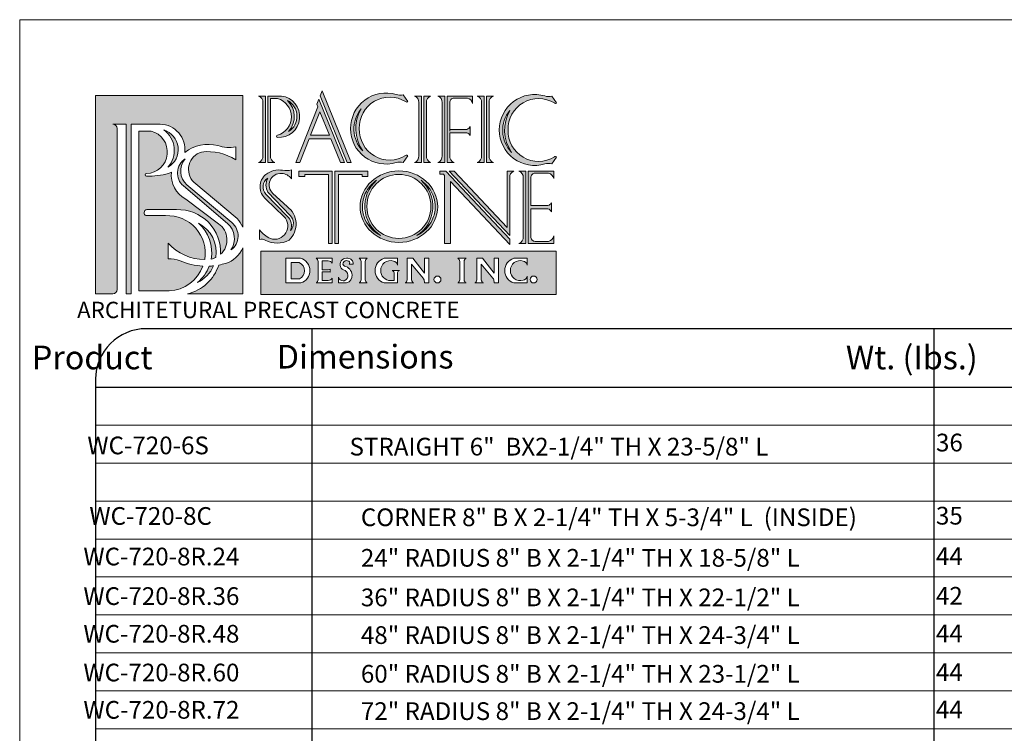
# Model space of a CAD drawing. Units: inches. Extents: x 152 to 195, y -45 to 69.
# Drawn here: x 152 to 171, y -4 to 10 of the extents above; entities that cross this region are included whole.
import ezdxf

# ---------------------------------------------------------------- set-up
doc = ezdxf.new("R2010")
doc.units = ezdxf.units.IN
doc.header["$MEASUREMENT"] = 0
doc.layers.add('AN', color=4, linetype='Continuous')
for name, color, linetype, lineweight in [('Cotas', 7, 'Continuous', 0), ('HOJA', 252, 'Continuous', 0), ('LOGO_01', 14, 'Continuous', 0), ('LOGO_02', 7, 'Continuous', 0), ('Texto', 7, 'Continuous', 0)]:
    doc.layers.add(name, color=color, linetype=linetype, lineweight=lineweight)
doc.styles.get("Standard").update_dxf_attribs({"font": 'ARIAL.TTF'})

# ---------------------------------------------------------------- blocks, each defined once
blk = doc.blocks.new('LOGO')
at = {"layer": 'LOGO_01'}
h = blk.add_hatch(color=256, dxfattribs=at)
h.dxf.hatch_style = 1
h.paths.add_polyline_path([(2127.959169391866, 2274.986240194825), (2123.919994684462, 2274.986240194825), (2123.919994684462, 2269.544593687066), (2124.394549065573, 2269.544593687066, 0.4142135623730951), (2124.509333549538, 2269.659378171031), (2124.509333549538, 2274.086705527257, 0.4142135623730951), (2124.394549065573, 2274.201490011222), (2124.761188329925, 2274.201490011222), (2124.761188329925, 2269.544593687066), (2124.896805490976, 2269.544593687066), (2124.896805490976, 2274.201490011222), (2125.695620424904, 2274.201490011222, -0.4366213535916405), (2126.368098712134, 2273.427295750551, -0.229807921427487), (2127.278018792005, 2273.614839060466, 0.1375242618043424), (2127.767778253223, 2273.576896113374), (2127.767778253223, 2273.218274412486, 0.1807864214686086), (2126.830640913127, 2273.436037852022, 0.5775916901826191), (2126.617542345371, 2272.610422584253), (2127.80146457318, 2271.614035193211, -0.09686390928314996), (2127.959169391866, 2271.375923685312)])
h.paths.add_polyline_path([(2125.443171180046, 2274.011721425431), (2125.102159939503, 2274.011721425431), (2125.102159939503, 2269.626780070617), (2125.940447314226, 2269.626780070617, 0.30315905154136), (2126.865731959504, 2270.304361926479, -0.0886274944137446), (2126.237507814966, 2270.44997400944, 0.1158032605631454), (2125.912203646747, 2270.507146911691), (2125.912203646747, 2270.930238235426, 0.2124382929524955), (2126.913920803291, 2270.486475625913, 0.4798004702065081), (2125.842730565706, 2271.689791846585), (2125.303300295453, 2271.689791846585, -0.7444123360782673), (2125.321715483697, 2271.854557721143), (2126.14179903532, 2271.854557721143, -0.4386552819826735), (2127.351046087196, 2270.629367005029, 0.4873553383224506), (2127.289102251787, 2271.469861687326), (2126.393138613168, 2272.145785725916, -0.310672526308923), (2126.002813307654, 2272.88629290451, -0.03167697913724576), (2125.922296332414, 2272.849577313639, -0.07528694736418702), (2125.31781843884, 2272.774100682014, -0.9742632870099664), (2125.31781843884, 2272.845382372427, 0.8668096926998242)], flags=17)
h.paths.add_polyline_path([(2125.793614590177, 2274.042658443745, -0.4432970619856694), (2125.904871918287, 2273.016981854686, 0.6569133237736201)], flags=17)
h.paths.add_polyline_path([(2126.745669254104, 2271.480367887975, -0.2609048248270792), (2127.091337428852, 2270.499813788231, 0.06546281197924496), (2127.223803026792, 2270.543531817056, 0.3195931900303349)], flags=16)
h.paths.add_polyline_path([(2127.157556230815, 2270.312750057569, -0.0164035753399658), (2127.03763785862, 2270.303662549924, -0.1316625405346748), (2126.715457248714, 2269.856871788372, 0.1808008725289827)], flags=16)
h.paths.add_polyline_path([(2127.657960850162, 2271.498084648681), (2126.426534306052, 2272.531650312036, -0.4082095013706378), (2126.375793460971, 2273.245867324903, 0.5025582642732755), (2126.33043531149, 2272.505165583205), (2127.543968985488, 2271.477648445983, -0.3792199752223277), (2127.631645889629, 2270.747750215129, 0.5002695240866215)], flags=17)
h = blk.add_hatch(color=256, dxfattribs=at)
h.dxf.hatch_style = 1
h.paths.add_polyline_path([(2127.959169391866, 2269.544593687066), (2127.959169391866, 2270.807619594551, -0.225739847203234), (2127.48490563783, 2270.378988495879, -0.02621239303795814), (2127.298246039318, 2270.333616128718, -0.2665498695755475), (2126.441695467458, 2269.544593687066)])
h = blk.add_hatch(color=256, dxfattribs=at)
h.dxf.hatch_style = 1
h.paths.add_polyline_path([(2136.564652042383, 2270.717809428041), (2128.456037780895, 2270.717809428041), (2128.456037780895, 2269.524981394517), (2136.564652042383, 2269.524981394517)])
h.paths.add_polyline_path([(2133.862235672317, 2270.520054837348), (2133.97514626605, 2270.520054837348), (2134.088056859783, 2270.520054837348, 0.2188007703260564), (2134.033577493702, 2270.432784982032), (2134.033577493702, 2270.179160667231), (2134.033577493702, 2269.928896613427, 0.2188007703259295), (2134.088056859783, 2269.841626758111), (2133.97514626605, 2269.841626758111), (2133.862235672317, 2269.841626758111, 0.218800770325976), (2133.916715038398, 2269.928896613427), (2133.916715038398, 2270.179160667231), (2133.916715038398, 2270.432784982032, 0.2188007703261504)], flags=16)
h.paths.add_polyline_path([(2133.398418065955, 2269.936924554231, -1), (2133.207822473717, 2269.936924554231, -1)], flags=16)
h.paths.add_polyline_path([(2133.06877556176, 2269.841626758111), (2132.94377556176, 2269.841626758111), (2132.94377556176, 2269.877220545185, 0.1741268220893259), (2132.90950129228, 2269.972654057619), (2132.594542255172, 2270.354583462958), (2132.594542255172, 2269.923584673048, 0.2391455130813001), (2132.651610524971, 2269.841626758111), (2132.41406615042, 2269.841626758111, 0.2391455130812989), (2132.471134420219, 2269.923584673048), (2132.47113442022, 2270.520054837348), (2132.624987239793, 2270.520054837348), (2132.94377556176, 2270.107387787994), (2132.94377556176, 2270.520054837348), (2133.06877556176, 2270.520054837348)], flags=16)
h.paths.add_polyline_path([(2134.383541868377, 2270.520054837348), (2134.53739468795, 2270.520054837348), (2134.856183009917, 2270.107387787994), (2134.856183009917, 2270.520054837348), (2134.981183009917, 2270.520054837348), (2134.981183009917, 2269.841626758111), (2134.856183009917, 2269.841626758111), (2134.856183009917, 2269.877220545185, 0.1741268220893259), (2134.821908740437, 2269.972654057619), (2134.506949703329, 2270.354583462958), (2134.506949703329, 2269.923584673048, 0.239145513081299), (2134.564017973128, 2269.841626758111), (2134.326473598577, 2269.841626758111, 0.2391455130813007), (2134.383541868376, 2269.923584673048)], flags=16)
h.paths.add_polyline_path([(2132.257909087388, 2270.182616230157, 0.2292103014973268), (2132.202972013361, 2270.130076372066), (2132.202972013361, 2269.907808424989), (2132.202972013361, 2269.843173884318), (2131.837690616482, 2269.843173884318, -0.3317347249309521), (2131.590506579938, 2270.181614360833, -0.331734724930955), (2131.837690616482, 2270.520054837348), (2132.202972013361, 2270.520054837348), (2132.202972013361, 2270.33055235898, 0.3834923048436752), (2132.092841964563, 2270.4436039766, 0.5098773164941335), (2131.74500989395, 2270.181614360833, 0.4194339691774012), (2132.013987472068, 2269.907808424989), (2132.110965068513, 2269.907808424989), (2132.110965068513, 2270.130076372066, 0.229210301497326), (2132.056027994486, 2270.182616230157)], flags=16)
h.paths.add_polyline_path([(2135.395893661331, 2270.520054837348), (2135.761175058211, 2270.520054837348), (2135.761175058211, 2270.33055235898, 0.383492304843683), (2135.651045009413, 2270.4436039766, 0.5098773164941296), (2135.303212938799, 2270.181614360833, 0.5098773164941522), (2135.651045009413, 2269.919624745066, 0.3834923048436953), (2135.761175058211, 2270.032676362686), (2135.761175058211, 2269.843173884318), (2135.395893661331, 2269.843173884318, -0.3317347249309535), (2135.148709624788, 2270.181614360833, -0.3317347249309536)], flags=16)
h.paths.add_polyline_path([(2136.035332860034, 2269.936924554231, -1), (2135.844737267795, 2269.936924554231, -1)], flags=16)
h.paths.add_polyline_path([(2131.37653775793, 2270.520054837348, 0.2188007703260587), (2131.322058391849, 2270.432784982032), (2131.322058391849, 2270.179160667231), (2131.322058391849, 2269.928896613427, 0.2188007703259262), (2131.37653775793, 2269.841626758111), (2131.263627164197, 2269.841626758111), (2131.150716570464, 2269.841626758111, 0.2188007703259755), (2131.205195936545, 2269.928896613427), (2131.205195936545, 2270.179160667231), (2131.205195936545, 2270.432784982032, 0.2188007703261513), (2131.150716570464, 2270.520054837348), (2131.263627164197, 2270.520054837348)], flags=16)
h.paths.add_polyline_path([(2130.985226258541, 2270.35992796977), (2130.878174978249, 2270.35992796977, 0.5230004946942431), (2130.871377888368, 2270.438004064227, 0.3704598580342476), (2130.735439672541, 2270.423304415921, 0.5781806203619603), (2130.750439913465, 2270.307150117841, -0.3027688325750084), (2130.964673409265, 2270.060791286701, -0.3435025531101177), (2130.810443265038, 2269.841626758111), (2130.584208302966, 2269.841626758111), (2130.584208302966, 2270.001173482239, 0.3881015575593817), (2130.71674817284, 2269.904427119644), (2130.745630332622, 2269.904427119644, 0.7374926467207721), (2130.726943608674, 2270.198799000281, -0.3213321600104322), (2130.631783554366, 2270.327679074084, -0.5088382130872624), (2130.844190324798, 2270.520054837348, -0.4502212265894807)], flags=16)
h.paths.add_polyline_path([(2130.411072898336, 2270.386069815127, 0.2090359916403262), (2130.304610916948, 2270.453097328957), (2130.142956212117, 2270.453097328957), (2130.142956212117, 2270.206581258572), (2130.312002175318, 2270.206581258572, 0.1738818631959323), (2130.354942242061, 2270.223334098255), (2130.354942242061, 2270.179160667231), (2130.354942242061, 2270.134987236208, 0.2207543228967462), (2130.312002175318, 2270.15174007589), (2130.142956212117, 2270.15174007589), (2130.142956212117, 2269.908584266503), (2130.304610916948, 2269.908584266503, 0.2090359916403267), (2130.411072898336, 2269.975611780332), (2130.411072898336, 2269.841626758111), (2129.971948599626, 2269.841626758111, 0.218800770326196), (2130.026427965707, 2269.928896613427), (2130.026427965707, 2270.179160667231), (2130.026427965707, 2270.432784982032, 0.2188007703261942), (2129.971948599626, 2270.520054837348), (2130.411072898336, 2270.520054837348)], flags=16)
h.paths.add_polyline_path([(2129.549746722825, 2269.841626758111), (2129.14580151041, 2269.841626758111), (2129.14580151041, 2270.520054837348), (2129.542599938866, 2270.520054837348, -0.7592799160812208)], flags=16)
h.paths.add_polyline_path([(2129.513801437882, 2269.956893403369), (2129.288790030888, 2269.956893403369), (2129.288790030888, 2270.399397773408), (2129.509362769842, 2270.399397773408, -0.6525933736543178)], flags=0)
h = blk.add_hatch(color=256, dxfattribs=at)
h.dxf.hatch_style = 1
h.paths.add_polyline_path([(2129.509362769842, 2270.399397773408), (2129.288790030888, 2270.399397773408), (2129.288790030888, 2269.956893403369), (2129.513801437882, 2269.956893403369, 0.6525933736543178)])
at = {"layer": 'LOGO_02'}
h = blk.add_hatch(color=256, dxfattribs=at)
h.dxf.hatch_style = 1
h.paths.add_polyline_path([(2128.58144291791, 2274.973174815754), (2128.391904838783, 2274.973174815754, -0.3616119814352715), (2128.509018231814, 2274.792270456073), (2128.509018231814, 2274.009471232951), (2128.509018231814, 2273.332931961316, -0.3616119814352719), (2128.391904838783, 2273.152027601636), (2128.58144291791, 2273.152027601636)])
h.paths.add_polyline_path([(2129.020758827489, 2274.973174815754), (2128.64762091961, 2274.973174815754), (2128.64762091961, 2273.152027601636), (2128.837158998736, 2273.152027601636, -0.3616119814352708), (2128.720045605705, 2273.332931961316), (2128.720045605705, 2274.115731184438), (2128.720045605705, 2274.903704624062), (2128.910130906483, 2274.903704624062, -0.7628842157990547), (2128.913587755404, 2273.898819346018, 0.940393377599604), (2128.913587755404, 2273.836661584082, 0.9679183637947748)])
h.paths.add_polyline_path([(2129.18394589571, 2274.855408583919, -0.5739503488514982), (2129.217594256582, 2273.996158178627, 0.3979932300409633)], flags=16)
h.paths.add_polyline_path([(2130.045532595951, 2274.886674239876), (2129.992110405103, 2274.752884217902), (2130.023918880539, 2274.674911207816), (2129.415833333896, 2273.152027601636), (2129.523510606592, 2273.152027601636), (2129.782334964969, 2273.800224840375), (2130.380740296081, 2273.800224840375), (2130.645167255146, 2273.152027601635), (2130.753168031877, 2273.152027601635)])
h.paths.add_polyline_path([(2130.07833398248, 2274.541521938624), (2130.339946083569, 2273.900224840375), (2129.822264841695, 2273.900224840375)], flags=16)
h.paths.add_polyline_path([(2130.136350320391, 2275.114117277232), (2130.082928129544, 2274.980327255257), (2130.828768575587, 2273.152027601635), (2130.936769352318, 2273.152027601636)])
h.paths.add_polyline_path([(2132.427736155667, 2274.821106636191, 0.4642911294016252), (2132.487477126406, 2274.824285999988), (2132.359272160391, 2275.008279951603, -0.1288148100695686), (2132.168304539321, 2275.01447314515, 0.5015146030975977), (2130.916714734681, 2274.08050849614, 0.5015146030975978), (2132.168304539321, 2273.14654384713, -0.1288148100695686), (2132.359272160391, 2273.152737040677), (2132.487477126406, 2273.336730992291, 0.4642911294011869), (2132.427736155667, 2273.339910356088, -0.5968550338619818), (2131.156754585805, 2274.08050849614, -0.5968550338619696)])
h.paths.add_polyline_path([(2131.2062482819, 2274.618877097698, 0.2920745495454361), (2131.255063239079, 2273.466020811024, -0.3842784042455121)], flags=16)
h.paths.add_polyline_path([(2132.860552265963, 2274.973174815754), (2132.671014186837, 2274.973174815754, -0.3616119814352673), (2132.788127579868, 2274.792270456073), (2132.788127579868, 2274.009471232951), (2132.788127579868, 2273.332931961316, -0.3616119814352661), (2132.671014186837, 2273.152027601636), (2132.860552265963, 2273.152027601636)])
h.paths.add_polyline_path([(2133.11626834679, 2274.973174815754), (2132.926730267663, 2274.973174815754), (2132.926730267663, 2273.152027601636), (2133.11626834679, 2273.152027601636, -0.3616119814352672), (2132.999154953759, 2273.332931961316), (2132.999154953759, 2274.115731184438), (2132.999154953759, 2274.792270456073, -0.3616119814352673)])
h.paths.add_polyline_path([(2133.502310736163, 2274.973174815754), (2133.312772657036, 2274.973174815754, -0.3616119814352673), (2133.429886050067, 2274.792270456073), (2133.429886050067, 2274.009471232951), (2133.429886050067, 2273.332931961316, -0.3616119814352661), (2133.312772657036, 2273.152027601636), (2133.502310736163, 2273.152027601636)])
h.paths.add_polyline_path([(2134.26679649657, 2274.973174815754), (2133.568488737862, 2274.973174815754), (2133.568488737862, 2273.152027601636), (2133.758026816989, 2273.152027601636, -0.3616119814349465), (2133.640913423958, 2273.332931961316), (2133.640913423958, 2273.966747201336), (2134.106572782835, 2273.966747201336, -0.2430555557119637), (2134.20326306787, 2273.888562736131), (2134.20326306787, 2274.01273809185), (2134.20326306787, 2274.136913447569, -0.2430555557119645), (2134.106572782835, 2274.058728982364), (2133.640913423958, 2274.058728982364), (2133.640913423958, 2274.792270456073, -0.434362660672568), (2133.758026816989, 2274.918660273925), (2134.124288437089, 2274.918660273925, -0.2989597857457587), (2134.26679649657, 2274.769109777872)])
h.paths.add_polyline_path([(2134.582794116558, 2274.973174815754), (2134.393256037431, 2274.973174815754, -0.3616119814352673), (2134.510369430462, 2274.792270456073), (2134.510369430462, 2274.009471232951), (2134.510369430462, 2273.332931961316, -0.3616119814352661), (2134.393256037431, 2273.152027601636), (2134.582794116558, 2273.152027601636)])
h.paths.add_polyline_path([(2134.838510197384, 2274.973174815754), (2134.648972118257, 2274.973174815754), (2134.648972118257, 2273.152027601636), (2134.838510197384, 2273.152027601636, -0.3616119814352672), (2134.721396804353, 2273.332931961316), (2134.721396804353, 2274.115731184438), (2134.721396804353, 2274.792270456073, -0.3616119814352673)])
h.paths.add_polyline_path([(2136.511902864573, 2274.782620419948, 0.4642911294015348), (2136.571643835312, 2274.785799783745), (2136.443438869297, 2274.969793735359, -0.1288148100695686), (2136.252471248227, 2274.975986928906, 0.5015146030975977), (2135.000881443587, 2274.042022279896, 0.5015146030975979), (2136.252471248227, 2273.108057630886, -0.1288148100695686), (2136.443438869297, 2273.114250824433), (2136.571643835312, 2273.298244776048, 0.4642911293987881), (2136.511902864574, 2273.301424139845, -0.5968550338621028), (2135.240921294711, 2274.042022279896, -0.5968550338619524)])
h.paths.add_polyline_path([(2135.290414990806, 2274.580390881455, 0.2920745495454335), (2135.339229947986, 2273.427534594781, -0.3842784042455082)], flags=16)
h = blk.add_hatch(color=256, dxfattribs=at)
h.dxf.hatch_style = 1
h.paths.add_polyline_path([(2129.025711282931, 2272.850410558747, -0.2165529699267377), (2129.294775194284, 2272.703816410199), (2129.294775194284, 2272.949674107747, -0.1398718430363243), (2129.051468508598, 2272.934175306294, 0.2147126913533902), (2128.596560562752, 2272.821782673669, 0.484129144126105), (2128.596560562752, 2272.143376277881), (2129.086805893972, 2271.666164230784, -0.8006169891748498), (2128.718009941161, 2271.061363311652, -0.1232608935924055), (2128.420953751927, 2271.296418652016), (2128.420953751927, 2271.038649419438, -0.2144474682924961), (2128.576699401644, 2271.021077135163, 0.2656921563042974), (2129.232014641545, 2271.021184856983, 0.4740519956901132), (2129.17636637836, 2271.939579084467), (2128.787783686586, 2272.293868366477, -0.7132650133008913)])
h.paths.add_polyline_path([(2128.643592970274, 2272.721652483151, 0.2590104286124063), (2128.646994102081, 2272.333018434665), (2129.263317311935, 2271.697158426827, -0.3907097295833226), (2129.27017051691, 2271.281859334094, 0.3293450443337709), (2129.17769523152, 2271.676735570088), (2128.596053365426, 2272.279921033639, -0.4699925507486956)], flags=16)
h.paths.add_polyline_path([(2130.41331973095, 2272.910993375745), (2129.501866154097, 2272.910993375745), (2129.501866154097, 2272.760916275731), (2129.665701132752, 2272.760916275731), (2129.665701132752, 2272.819498938618), (2130.312577219838, 2272.819498938618), (2130.312577219838, 2270.929156839933), (2130.41331973095, 2270.929156839933)])
h.paths.add_polyline_path([(2131.396227322184, 2272.910993375745), (2130.484773745331, 2272.910993375745), (2130.484773745331, 2270.929156839933), (2130.585516256443, 2270.929156839933), (2130.585516256443, 2272.819498938618), (2131.232392343528, 2272.819498938618), (2131.232392343528, 2272.760916275731), (2131.396227322184, 2272.760916275731)])
h.paths.add_polyline_path([(2133.529036699694, 2272.910993375745), (2133.369469993875, 2272.910993375745), (2133.369469993875, 2272.832731378529), (2133.465364620912, 2272.832731378529), (2133.49970078737, 2272.796227224506), (2133.499700787369, 2270.929156839933), (2133.660770605272, 2270.929156839933), (2133.660770605272, 2272.624987448859), (2135.285240661859, 2270.897948257526), (2135.285240661859, 2271.043902592317)])
h.paths.add_polyline_path([(2133.762423041516, 2272.910993375745), (2133.625136958091, 2272.910993375745), (2135.285240661859, 2271.14607062667), (2135.285240661859, 2272.730089016065, -0.3616119814349467), (2135.402354054891, 2272.910993375745), (2135.212815975764, 2272.910993375745), (2135.212815975764, 2271.369022546488)])
h.paths.add_polyline_path([(2135.729261881682, 2272.910993375745), (2135.539723802556, 2272.910993375745, -0.3616119814352673), (2135.656837195587, 2272.730089016065), (2135.656837195587, 2271.947289792943), (2135.656837195587, 2271.920075107839), (2135.656837195587, 2271.786600471248), (2135.656837195587, 2271.110061199613, -0.3616119814352661), (2135.539723802556, 2270.929156839932), (2135.729261881682, 2270.929156839932), (2135.729261881682, 2271.920075107839)])
h.paths.add_polyline_path([(2136.49374764209, 2272.910993375745), (2135.795439883382, 2272.910993375745), (2135.795439883382, 2271.920075107839), (2135.795439883382, 2270.929156839932), (2136.49374764209, 2270.929156839932), (2136.49374764209, 2271.133221877813, -0.2989597857457535), (2136.351239582609, 2270.983671381761), (2135.985903876028, 2270.983671381761, -0.4366987559695563), (2135.867864569478, 2271.110061199613), (2135.867864569478, 2271.874084217325), (2136.333523928355, 2271.874084217325, -0.2430555557119637), (2136.43021421339, 2271.79589975212), (2136.43021421339, 2271.920075107839), (2136.43021421339, 2272.044250463558, -0.2430555557119645), (2136.333523928355, 2271.966065998353), (2135.867864569478, 2271.966065998353), (2135.867864569478, 2272.730089016065, -0.4343626606725777), (2135.984977962509, 2272.856478833916), (2136.351239582609, 2272.856478833916, -0.2989597857457587), (2136.49374764209, 2272.706928337864)])
h = blk.add_hatch(color=256, dxfattribs=at)
h.dxf.hatch_style = 1
edge = h.paths.add_edge_path()
edge.add_arc((2132.243772175778, 2271.943922025953), 0.879326897440933, -179.510291128282, 0, ccw=False)
edge.add_line((2131.36447739633, 2271.936406482162), (2131.306252431867, 2271.936406482162))
edge.add_arc((2132.255549579659, 2271.943922025953), 0.9493268974410779, 180.4535986911215, 237.3268199211145)
edge.add_spline(control_points=[(2131.743058915773, 2271.144813223828), (2131.55667617096, 2271.242687117408), (2131.407011884263, 2271.396921103645), (2131.269653653031, 2271.690047293751), (2131.24207618016, 2271.813212718206), (2131.24207618016, 2271.936406482162)], knot_values=[6.283185307179586, 6.283185307179586, 6.283185307179586, 6.283185307179586, 6.929101764487719, 6.929101764487719, 7.337029336847451, 7.337029336847451, 7.337029336847451, 7.337029336847451], degree=3, periodic=0)
edge.add_line((2131.24207618016, 2271.936406482162), (2131.179373928106, 2271.936406482162))
edge.add_ellipse((2132.244037031058, 2271.936406482162), major_axis=(-1.064663102952181, 0), ratio=0.9222614325850608, start_angle=0, end_angle=360)
edge.add_line((2131.179373928106, 2271.936406482162), (2131.24207618016, 2271.936406482162))
edge.add_spline(control_points=[(2131.24207618016, 2271.936406482162), (2131.24207618016, 2272.100769508733), (2131.291634355813, 2272.265003773744), (2131.448423893075, 2272.503926102615), (2131.533144454553, 2272.590164174604), (2131.632023786601, 2272.659769176953)], knot_values=[5.363577366446645, 5.363577366446645, 5.363577366446645, 5.363577366446645, 5.907827402015119, 5.907827402015119, 6.283185307179586, 6.283185307179586, 6.283185307179586, 6.283185307179586], degree=3, periodic=0)
edge.add_arc((2132.255549579659, 2271.943922025953), 0.949326897441078, 131.0569080651904, 180.4535986911215)
edge.add_line((2131.306252431867, 2271.936406482162), (2131.36447739633, 2271.936406482162))
edge.add_arc((2132.243772175778, 2271.943922025953), 0.8793268974409332, 180, 180.489708871718, ccw=False)
edge.add_arc((2132.243772175778, 2271.943922025953), 0.879326897440933, 0, 180, ccw=False)
edge = h.paths.add_edge_path(flags=16)
edge.add_spline(control_points=[(2132.851120504898, 2272.659769176953), (2132.949999836946, 2272.590164174604), (2133.034720398424, 2272.503926102615), (2133.191509935686, 2272.265003773744), (2133.241068111339, 2272.100769508733), (2133.241068111339, 2271.936406482162)], knot_values=[5.363577366446645, 5.363577366446645, 5.363577366446645, 5.363577366446645, 5.738935271611112, 5.738935271611112, 6.283185307179586, 6.283185307179586, 6.283185307179586, 6.283185307179586], degree=3, periodic=0)
edge.add_spline(control_points=[(2133.241068111339, 2271.936406482162), (2133.241068111339, 2271.813212718206), (2133.213490638468, 2271.690047293751), (2133.076132407236, 2271.396921103645), (2132.926468120539, 2271.242687117408), (2132.740085375725, 2271.144813223828)], knot_values=[6.283185307179586, 6.283185307179586, 6.283185307179586, 6.283185307179586, 6.691112879539318, 6.691112879539318, 7.337029336847451, 7.337029336847451, 7.337029336847451, 7.337029336847451], degree=3, periodic=0)
edge.add_arc((2132.22759471184, 2271.943922025953), 0.9493268974408288, 302.6731800786645, 408.9430919350446)
at = {"layer": 'LOGO_01'}
for p, q in [((2124.394549065573, 2274.201490011222), (2124.761188329925, 2274.201490011222)), ((2124.509333549538, 2274.086705527257), (2124.509333549538, 2269.659378171031)), ((2124.761188329925, 2274.201490011222), (2124.761188329925, 2269.544593687066)), ((2124.896805490976, 2274.201490011222), (2124.896805490976, 2269.544593687066))]:
    blk.add_line(p, q, dxfattribs=at)
for points in [[(2124.394549065573, 2269.544593687066), (2123.919994684462, 2269.544593687066), (2123.919994684462, 2274.986240194825), (2127.959169391866, 2274.986240194825), (2127.959169391866, 2271.375923685312)], [(2127.959169391866, 2270.807619594551), (2127.959169391866, 2269.544593687066), (2126.441695467458, 2269.544593687066)], [(2124.896805490976, 2269.544593687066), (2124.761188329925, 2269.544593687066)]]:
    blk.add_lwpolyline(points, dxfattribs=at)
for points in [[(2124.896805490976, 2274.201490011222), (2125.695620424904, 2274.201490011222, -0.4366213536638043), (2126.368098712116, 2273.427295750382, -0.4366213536638043)], [(2126.002813307586, 2272.886292904474, -0.0316769791095145), (2125.922296332414, 2272.849577313639, -0.07528694736418706), (2125.31781843884, 2272.774100682014, -0.9742632870111343), (2125.31781843884, 2272.845382372427, 0.8668096926997789), (2125.443171180046, 2274.011721425431), (2125.102159939503, 2274.011721425431), (2125.102159939503, 2269.626780070617), (2125.940447314226, 2269.626780070617, 0.3031590515807309), (2126.865731959555, 2270.304361926619, 0.3031590515807309)], [(2125.793614590177, 2274.042658443745, -0.65691332377362), (2125.904871918287, 2273.016981854686, 0.4432970619856694), (2125.793614590177, 2274.042658443745, -3.078225438156387)], [(2127.767778253223, 2273.218274412486), (2127.767778253223, 2273.576896113374, -0.1375242618043412), (2127.278018792005, 2273.614839060466, 0.2298079212939035), (2126.368098712563, 2273.42729575088, 0.2298079212939035)], [(2127.959169391866, 2271.375923685312, 0.09686390928314913), (2127.80146457318, 2271.614035193211), (2126.617542345371, 2272.610422584253, -0.57759169018262), (2126.830640913127, 2273.436037852022, -0.1807864214686087), (2127.767778253223, 2273.218274412486)], [(2126.375793460971, 2273.245867324903, 0.501299185724914), (2126.329015712356, 2272.506367579053), (2127.543968985488, 2271.477648445983, -0.3792199752223283), (2127.631645889629, 2270.747750215129, 0.5002695240866174), (2127.657960850162, 2271.498084648681), (2126.426534306052, 2272.531650312036, -0.4082095013706319), (2126.375793460971, 2273.245867324903)], [(2126.375793460971, 2273.245867324903, 0.06111619274098601), (2126.289682722797, 2273.173288327444, 0.06111619274098601)], [(2126.002813307586, 2272.886292903931, 0.3106725260923562), (2126.393138613168, 2272.145785725916), (2127.289102251787, 2271.469861687326, -0.4873553381961321), (2127.351046087358, 2270.629367005176, -0.4873553381961321)], [(2126.91392080331, 2270.486475626025, 0.4798004701728107), (2125.842730565706, 2271.689791846585), (2125.303300295453, 2271.689791846585, -0.7444123360782667), (2125.321715483697, 2271.854557721143), (2126.14179903532, 2271.854557721143, -0.4386552820151577), (2127.35104608719, 2270.629367004902, -0.4386552820151577)], [(2127.091337428838, 2270.499813788153, 0.2609048248469847), (2126.745669254104, 2271.480367887975, -0.3195931901762067), (2127.223803026722, 2270.543531816581, -0.3195931901762067)], [(2126.913920803385, 2270.486475625913, -0.2124382929707868), (2125.912203646747, 2270.930238235426), (2125.912203646747, 2270.507146911691, -0.1158032605630466), (2126.237507814965, 2270.44997400944, 0.0886274943994727), (2126.865731959399, 2270.304361926484, 0.0886274943994727)], [(2127.298246039344, 2270.333616128723, 0.0262123930342557), (2127.48490563783, 2270.378988495879, 0.2257398472032864), (2127.959169391866, 2270.807619594551)], [(2127.298246039331, 2270.33361612876, -0.2665498695856945), (2126.441695467458, 2269.544593687066)], [(2127.157556230714, 2270.312750057339, -0.1808008724573626), (2126.715457248714, 2269.856871788372)], [(2126.715457248714, 2269.856871788372, 0.1316625405367451), (2127.037637858623, 2270.303662549932, 0.1316625405367451)], [(2127.037637858628, 2270.303662549924, 0.01640357534406197), (2127.157556230854, 2270.312750057573, 0.01640357534406197)], [(2127.223803026588, 2270.543531816958, -0.06546281182603145), (2127.09133742895, 2270.49981378825)]]:
    blk.add_lwpolyline(points, format="xyb", dxfattribs=at)
blk.add_lwpolyline([(2128.456037780895, 2270.717809428041), (2136.564652042383, 2270.717809428041), (2136.564652042383, 2269.524981394517), (2128.456037780895, 2269.524981394517)], close=True, dxfattribs=at)
for points in [[(2129.542599938866, 2270.520054837348), (2129.14580151041, 2270.520054837348), (2129.14580151041, 2269.841626758111), (2129.549746722825, 2269.841626758111, 0.7592799160812207)], [(2129.509362769842, 2270.399397773408, -0.6525933736543178), (2129.513801437882, 2269.956893403369), (2129.288790030888, 2269.956893403369), (2129.288790030888, 2270.399397773408)], [(2130.142956212117, 2270.453097328957), (2130.304610916948, 2270.453097328957, -0.2090359916403263), (2130.411072898336, 2270.386069815127), (2130.411072898336, 2270.520054837348), (2129.971948599626, 2270.520054837348, -0.218800770326195), (2130.026427965707, 2270.432784982032), (2130.026427965707, 2270.179160667231), (2130.026427965707, 2269.928896613427, -0.2188007703261953), (2129.971948599626, 2269.841626758111), (2130.411072898336, 2269.841626758111), (2130.411072898336, 2269.975611780332, -0.2090359916403267), (2130.304610916948, 2269.908584266503), (2130.142956212117, 2269.908584266503), (2130.142956212117, 2270.15174007589), (2130.312002175318, 2270.15174007589, -0.2207543228967503), (2130.354942242061, 2270.134987236208), (2130.354942242061, 2270.179160667231), (2130.354942242061, 2270.223334098255, -0.1738818631959322), (2130.312002175318, 2270.206581258572), (2130.142956212117, 2270.206581258572)], [(2130.844190324798, 2270.520054837348, 0.5088382130872349), (2130.631783554366, 2270.327679074084, 0.321332160010419), (2130.726943608674, 2270.198799000281, -0.7374926467207915), (2130.745630332622, 2269.904427119644), (2130.71674817284, 2269.904427119644, -0.3881015575593826), (2130.584208302966, 2270.001173482239), (2130.584208302966, 2269.841626758111), (2130.810443265038, 2269.841626758111, 0.3435025531101515), (2130.964673409265, 2270.060791286701, 0.302768832575054), (2130.750439913465, 2270.307150117841, -0.5781806203618086), (2130.735439672541, 2270.423304415921, -0.3704598580340314), (2130.871377888368, 2270.438004064227, -0.5230004946946107), (2130.878174978249, 2270.35992796977), (2130.985226258541, 2270.35992796977, 0.4502212265895071)], [(2131.37653775793, 2270.520054837348), (2131.263627164197, 2270.520054837348), (2131.150716570464, 2270.520054837348, -0.2188007703261498), (2131.205195936545, 2270.432784982032), (2131.205195936545, 2270.179160667231), (2131.205195936545, 2269.928896613427, -0.2188007703259757), (2131.150716570464, 2269.841626758111), (2131.263627164197, 2269.841626758111), (2131.37653775793, 2269.841626758111, -0.2188007703259297), (2131.322058391849, 2269.928896613427), (2131.322058391849, 2270.179160667231), (2131.322058391849, 2270.432784982032, -0.2188007703260561)], [(2132.092841964563, 2270.4436039766, -0.3834923048436856), (2132.202972013361, 2270.33055235898), (2132.202972013361, 2270.520054837348), (2131.837690616482, 2270.520054837348, 0.3317347249309549), (2131.590506579938, 2270.181614360833, 0.3317347249309522), (2131.837690616482, 2269.843173884318), (2132.202972013361, 2269.843173884318), (2132.202972013361, 2269.907808424989), (2132.202972013361, 2270.130076372066, -0.2292103014973265), (2132.257909087388, 2270.182616230157), (2132.056027994486, 2270.182616230157, -0.2292103014973261), (2132.110965068513, 2270.130076372066), (2132.110965068513, 2269.907808424989), (2132.013987472068, 2269.907808424989, -0.4194339691772903), (2131.74500989395, 2270.181614360833, -0.5098773164941407)], [(2132.624987239793, 2270.520054837348), (2132.47113442022, 2270.520054837348), (2132.471134420219, 2269.923584673048, -0.2391455130812996), (2132.41406615042, 2269.841626758111), (2132.651610524971, 2269.841626758111, -0.2391455130812998), (2132.594542255172, 2269.923584673048), (2132.594542255172, 2270.354583462958), (2132.90950129228, 2269.972654057619, -0.1741268220893258), (2132.94377556176, 2269.877220545185), (2132.94377556176, 2269.841626758111), (2133.06877556176, 2269.841626758111), (2133.06877556176, 2270.520054837348), (2132.94377556176, 2270.520054837348), (2132.94377556176, 2270.107387787994)], [(2134.088056859783, 2270.520054837348), (2133.97514626605, 2270.520054837348), (2133.862235672317, 2270.520054837348, -0.2188007703261497), (2133.916715038398, 2270.432784982032), (2133.916715038398, 2270.179160667231), (2133.916715038398, 2269.928896613427, -0.2188007703259757), (2133.862235672317, 2269.841626758111), (2133.97514626605, 2269.841626758111), (2134.088056859783, 2269.841626758111, -0.2188007703259297), (2134.033577493702, 2269.928896613427), (2134.033577493702, 2270.179160667231), (2134.033577493702, 2270.432784982032, -0.2188007703260562)], [(2134.53739468795, 2270.520054837348), (2134.383541868377, 2270.520054837348), (2134.383541868376, 2269.923584673048, -0.2391455130812997), (2134.326473598577, 2269.841626758111), (2134.564017973128, 2269.841626758111, -0.2391455130812994), (2134.506949703329, 2269.923584673048), (2134.506949703329, 2270.354583462958), (2134.821908740437, 2269.972654057619, -0.1741268220893257), (2134.856183009917, 2269.877220545185), (2134.856183009917, 2269.841626758111), (2134.981183009917, 2269.841626758111), (2134.981183009917, 2270.520054837348), (2134.856183009917, 2270.520054837348), (2134.856183009917, 2270.107387787994)], [(2135.761175058211, 2270.520054837348), (2135.395893661331, 2270.520054837348, 0.3317347249309538), (2135.148709624788, 2270.181614360833, 0.3317347249309534), (2135.395893661331, 2269.843173884318), (2135.761175058211, 2269.843173884318), (2135.761175058211, 2270.032676362686, -0.3834923048436817), (2135.651045009413, 2269.919624745066, -0.5098773164941399), (2135.303212938799, 2270.181614360833, -0.5098773164941388), (2135.651045009413, 2270.4436039766, -0.3834923048436868), (2135.761175058211, 2270.33055235898)]]:
    blk.add_lwpolyline(points, format="xyb", close=True, dxfattribs=at)
for centre in [(2133.303120269836, 2269.936924554231), (2135.940035063914, 2269.936924554231)]:
    blk.add_circle(centre, 0.09529779611921185, dxfattribs=at)
for centre, start, end in [((2124.394549065573, 2274.086705527257), 0, 90), ((2124.394549065573, 2269.659378171031), 270, 0)]:
    blk.add_arc(centre, 0.1147844839651952, start, end, dxfattribs=at)
at = {"layer": 'LOGO_02'}
for p, q in [((2128.391904838783, 2274.973174815754), (2128.58144291791, 2274.973174815754)), ((2128.58144291791, 2274.973174815754), (2128.58144291791, 2273.152027601636)), ((2128.837158998736, 2274.973174815754), (2128.64762091961, 2274.973174815754)), ((2128.64762091961, 2274.973174815754), (2128.64762091961, 2273.152027601636)), ((2129.992110405103, 2274.752884217902), (2130.04553259595, 2274.886674239875)), ((2130.045532595951, 2274.886674239875), (2130.753168031877, 2273.152027601636)), ((2130.082928129544, 2274.980327255258), (2130.136350320391, 2275.114117277232)), ((2130.082928129544, 2274.980327255257), (2130.828768575587, 2273.152027601636)), ((2130.136350320391, 2275.114117277232), (2130.936769352318, 2273.152027601636)), ((2132.671014186837, 2274.973174815754), (2132.860552265963, 2274.973174815754)), ((2132.860552265963, 2274.973174815754), (2132.860552265963, 2273.152027601636)), ((2133.11626834679, 2274.973174815754), (2132.926730267663, 2274.973174815754)), ((2132.926730267663, 2274.973174815754), (2132.926730267663, 2273.152027601636)), ((2133.312772657036, 2274.973174815754), (2133.502310736163, 2274.973174815754)), ((2133.502310736163, 2274.973174815754), (2133.502310736163, 2273.152027601636)), ((2134.26679649657, 2274.973174815754), (2133.568488737862, 2274.973174815754)), ((2133.568488737862, 2274.973174815754), (2133.568488737862, 2273.152027601636)), ((2134.393256037431, 2274.973174815754), (2134.582794116558, 2274.973174815754)), ((2134.582794116558, 2274.973174815754), (2134.582794116558, 2273.152027601636)), ((2134.838510197384, 2274.973174815754), (2134.648972118257, 2274.973174815754)), ((2134.648972118257, 2274.973174815754), (2134.648972118257, 2273.152027601636)), ((2129.415833333896, 2273.152027601636), (2130.023918880539, 2274.674911207815)), ((2129.992110405103, 2274.752884217902), (2130.023918880539, 2274.674911207816)), ((2129.822264841695, 2273.900224840375), (2130.07833398248, 2274.541521938623)), ((2130.07833398248, 2274.541521938624), (2130.339946083569, 2273.900224840375)), ((2129.822264841695, 2273.900224840375), (2130.33994608357, 2273.900224840375)), ((2129.523510606592, 2273.152027601636), (2129.782334964969, 2273.800224840375)), ((2129.782334964969, 2273.800224840375), (2130.380740296081, 2273.800224840375)), ((2130.380740296081, 2273.800224840375), (2130.645167255146, 2273.152027601636)), ((2128.391904838783, 2273.152027601636), (2128.58144291791, 2273.152027601636)), ((2128.837158998736, 2273.152027601636), (2128.64762091961, 2273.152027601636)), ((2129.415833333896, 2273.152027601636), (2129.523510606592, 2273.152027601636)), ((2130.645167255146, 2273.152027601635), (2130.753168031876, 2273.152027601635)), ((2130.828768575587, 2273.152027601635), (2130.936769352318, 2273.152027601636)), ((2132.671014186837, 2273.152027601636), (2132.860552265963, 2273.152027601636)), ((2133.11626834679, 2273.152027601636), (2132.926730267663, 2273.152027601636)), ((2133.312772657036, 2273.152027601636), (2133.502310736163, 2273.152027601636)), ((2133.758026816989, 2273.152027601636), (2133.568488737862, 2273.152027601636)), ((2134.393256037431, 2273.152027601636), (2134.582794116558, 2273.152027601636)), ((2134.838510197384, 2273.152027601636), (2134.648972118257, 2273.152027601636)), ((2133.369469993875, 2272.910993375745), (2133.529036699695, 2272.910993375745)), ((2133.369469993875, 2272.832731378529), (2133.369469993875, 2272.910993375745)), ((2133.465364620911, 2272.832731378529), (2133.369469993875, 2272.832731378529)), ((2133.465364620912, 2272.832731378529), (2133.499700787369, 2272.796227224507)), ((2133.49970078737, 2272.796227224506), (2133.499700787369, 2270.929156839933)), ((2133.529036699694, 2272.910993375745), (2135.285240661859, 2271.043902592317)), ((2133.625136958091, 2272.910993375745), (2133.762423041515, 2272.910993375745)), ((2133.625136958091, 2272.910993375745), (2135.285240661859, 2271.14607062667)), ((2133.762423041516, 2272.910993375745), (2135.212815975764, 2271.369022546488)), ((2135.212815975764, 2272.910993375745), (2135.402354054891, 2272.910993375745)), ((2135.212815975764, 2272.910993375745), (2135.212815975764, 2271.369022546488)), ((2135.539723802556, 2272.910993375745), (2135.729261881682, 2272.910993375745)), ((2135.729261881682, 2272.910993375745), (2135.729261881682, 2271.920075107839)), ((2136.49374764209, 2272.910993375745), (2135.795439883382, 2272.910993375745)), ((2135.795439883382, 2272.910993375745), (2135.795439883382, 2271.920075107839)), ((2133.660770605272, 2270.929156839933), (2133.660770605272, 2272.624987448859)), ((2133.660770605272, 2272.624987448859), (2135.285240661859, 2270.897948257526)), ((2135.729261881682, 2270.929156839932), (2135.729261881682, 2271.920075107839)), ((2135.795439883382, 2270.929156839932), (2135.795439883382, 2271.920075107839)), ((2133.499700787369, 2270.929156839933), (2133.660770605272, 2270.929156839933)), ((2135.539723802556, 2270.929156839932), (2135.729261881682, 2270.929156839932)), ((2136.49374764209, 2270.929156839932), (2135.795439883382, 2270.929156839932))]:
    blk.add_line(p, q, dxfattribs=at)
for points in [[(2128.391904838783, 2274.973174815754, -0.3616119814352716), (2128.509018231814, 2274.792270456073), (2128.509018231814, 2274.009471232951)], [(2128.64762091961, 2274.973174815754), (2129.020758827489, 2274.973174815754, -0.9679183637947838), (2128.913587755404, 2273.836661584082, -0.9403933775996022), (2128.913587755404, 2273.898819346018, 0.762884215799055), (2128.910130906483, 2274.903704624062), (2128.720045605705, 2274.903704624062)], [(2128.720045605705, 2274.903704624062, -0.3324028059279769), (2128.720045605705, 2274.903704624062), (2128.720045605705, 2274.009471232951)], [(2130.916714734681, 2274.08050849614, -0.5015146030976062), (2132.168304539321, 2275.01447314515, 0.1288148100695511), (2132.359272160391, 2275.008279951603), (2132.486970213092, 2274.825013498981)], [(2132.427736155667, 2274.821106636191, 0.5968550338619673), (2131.156754585805, 2274.08050849614, 0.5968550338619673)], [(2132.671014186837, 2274.973174815754, -0.3616119814352716), (2132.788127579868, 2274.792270456073), (2132.788127579868, 2274.009471232951)], [(2133.11626834679, 2274.973174815754, 0.3616119814352716), (2132.999154953759, 2274.792270456073), (2132.999154953759, 2274.009471232951)], [(2133.312772657036, 2274.973174815754, -0.3616119814352716), (2133.429886050067, 2274.792270456073), (2133.429886050067, 2274.009471232951)], [(2133.758026816989, 2274.918660273925, 0.4343626606725933), (2133.640913423958, 2274.792270456073), (2133.640913423958, 2274.009471232951)], [(2134.26679649657, 2274.769109777872, 0.2989597857457567), (2134.124288437089, 2274.918660273925), (2133.758026816989, 2274.918660273925)], [(2134.393256037431, 2274.973174815754, -0.3616119814352716), (2134.510369430462, 2274.792270456073), (2134.510369430462, 2274.009471232951)], [(2134.838510197384, 2274.973174815754, 0.3616119814352716), (2134.721396804353, 2274.792270456073), (2134.721396804353, 2274.009471232951)], [(2135.000881443587, 2274.042022279896, -0.5015146030976062), (2136.252471248227, 2274.975986928906, 0.1288148100695511), (2136.443438869297, 2274.969793735359), (2136.571136921998, 2274.786527282738)], [(2136.511902864573, 2274.782620419948, 0.5968550338619673), (2135.240921294711, 2274.042022279896, 0.5968550338619673)], [(2129.18394589571, 2274.855408583919, -0.5739503488514984), (2129.217594256582, 2273.996158178627, 0.3979932300409635), (2129.18394589571, 2274.855408583919, 1.215938398983221)], [(2131.255063239079, 2273.466020811024, -0.3842784042455119), (2131.2062482819, 2274.618877097698, 0.292074549545436), (2131.255063239079, 2273.466020811024, -9.85906044996885)], [(2132.427736155667, 2274.821106636191, 0.4642911294019355), (2132.487477126406, 2274.824285999988, 0.2792013218619827)], [(2136.511902864573, 2274.782620419948, 0.4642911294019355), (2136.571643835312, 2274.785799783745, 0.2792013218619827)], [(2135.339229947986, 2273.427534594781, -0.3842784042455119), (2135.290414990806, 2274.580390881455, 0.292074549545436), (2135.339229947986, 2273.427534594781, -9.85906044996885)], [(2128.391904838783, 2273.152027601636, 0.3616119814352716), (2128.509018231814, 2273.332931961316), (2128.509018231814, 2274.115731184438)], [(2128.837158998736, 2273.152027601636, -0.3616119814352716), (2128.720045605705, 2273.332931961316), (2128.720045605705, 2274.115731184438)], [(2130.916714734681, 2274.08050849614, 0.5015146030976062), (2132.168304539321, 2273.14654384713, -0.1288148100695511), (2132.359272160391, 2273.152737040677), (2132.486970213092, 2273.336003493298)], [(2132.427736155667, 2273.339910356088, -0.5968550338619673), (2131.156754585805, 2274.08050849614, -0.5968550338619673)], [(2132.671014186837, 2273.152027601636, 0.3616119814352716), (2132.788127579868, 2273.332931961316), (2132.788127579868, 2274.115731184438)], [(2133.11626834679, 2273.152027601636, -0.3616119814352716), (2132.999154953759, 2273.332931961316), (2132.999154953759, 2274.115731184438)], [(2133.312772657036, 2273.152027601636, 0.3616119814352716), (2133.429886050067, 2273.332931961316), (2133.429886050067, 2274.115731184438)], [(2133.640913423958, 2274.058728982364), (2134.106572782835, 2274.058728982364, 0.2430555557119634), (2134.20326306787, 2274.136913447569), (2134.20326306787, 2274.01273809185)], [(2134.393256037431, 2273.152027601636, 0.3616119814352716), (2134.510369430462, 2273.332931961316), (2134.510369430462, 2274.115731184438)], [(2134.838510197384, 2273.152027601636, -0.3616119814352716), (2134.721396804353, 2273.332931961316), (2134.721396804353, 2274.115731184438)], [(2133.758026816989, 2273.152027601636, -0.3616119814349515), (2133.640913423958, 2273.332931961316), (2133.640913423958, 2273.966747201336)], [(2133.640913423958, 2273.966747201336), (2134.106572782835, 2273.966747201336, -0.2430555557119634), (2134.20326306787, 2273.888562736131), (2134.20326306787, 2274.01273809185)], [(2135.000881443587, 2274.042022279896, 0.5015146030976062), (2136.252471248227, 2273.108057630886, -0.1288148100695511), (2136.443438869297, 2273.114250824433), (2136.571136921998, 2273.297517277055)], [(2136.511902864573, 2273.301424139845, -0.5968550338619673), (2135.240921294711, 2274.042022279896, -0.5968550338619673)], [(2132.427736155667, 2273.339910356088, -0.4642911294019355), (2132.487477126406, 2273.336730992291, -0.2792013218619827)], [(2136.511902864573, 2273.301424139845, -0.4642911294019355), (2136.571643835312, 2273.298244776048, -0.2792013218619827)], [(2129.294775194284, 2272.703816410199), (2129.294775194284, 2272.949674107747, -0.1398718430363181), (2129.051468508598, 2272.934175306294, 0.2147126913534005), (2128.596560562752, 2272.821782673669, 0.4841291441260968), (2128.596560562752, 2272.143376277881), (2129.086805893972, 2271.666164230784, -0.8006169891748888), (2128.718009941161, 2271.061363311652, -0.1232608935924043), (2128.420953751927, 2271.296418652016), (2128.420953751927, 2271.038649419438, -0.2144474682924613), (2128.576699401644, 2271.021077135163, 0.2656921563043079), (2129.232014641545, 2271.021184856983, 0.4740519956901122), (2129.17636637836, 2271.939579084467), (2128.787783686586, 2272.293868366477, -0.7132650133007613), (2129.025711282931, 2272.850410558747, -0.2165529699268151), (2129.294775194284, 2272.703816410199, -73.49011862220958)], [(2128.643592970274, 2272.721652483151, 0.4673800938130873), (2128.594337449918, 2272.281700505426), (2129.17769523152, 2271.676735570088, -0.3293450443337717), (2129.27017051691, 2271.281859334094, 0.3907097295833327), (2129.263317311935, 2271.697158426827), (2128.646994102081, 2272.333018434665, -0.2590104286124055), (2128.643592970274, 2272.721652483151, 4.01852456994932)], [(2135.402354054891, 2272.910993375745, 0.3616119814349515), (2135.285240661859, 2272.730089016065), (2135.285240661859, 2271.14607062667)], [(2135.539723802556, 2272.910993375745, -0.3616119814352716), (2135.656837195587, 2272.730089016065), (2135.656837195587, 2271.947289792943)], [(2135.984977962509, 2272.856478833916, 0.4343626606726029), (2135.867864569478, 2272.730089016065), (2135.867864569478, 2271.966065998353)], [(2136.49374764209, 2272.706928337864, 0.2989597857457567), (2136.351239582609, 2272.856478833916), (2135.984977962509, 2272.856478833916)], [(2135.867864569478, 2271.966065998353), (2136.333523928355, 2271.966065998353, 0.2430555557119634), (2136.43021421339, 2272.044250463558), (2136.43021421339, 2271.920075107839)], [(2135.867864569478, 2271.874084217325), (2136.333523928355, 2271.874084217325, -0.2430555557119634), (2136.43021421339, 2271.79589975212), (2136.43021421339, 2271.920075107839)], [(2135.539723802556, 2270.929156839932, 0.3616119814352716), (2135.656837195587, 2271.110061199613), (2135.656837195587, 2271.892860422734)], [(2135.984977962509, 2270.983671381761, -0.4343626606726029), (2135.867864569478, 2271.110061199613), (2135.867864569478, 2271.874084217325)], [(2136.49374764209, 2271.133221877813, -0.2989597857457567), (2136.351239582609, 2270.983671381761), (2135.984977962509, 2270.983671381761)]]:
    blk.add_lwpolyline(points, format="xyb", dxfattribs=at)
for points in [[(2134.26679649657, 2274.973174815754), (2134.26679649657, 2274.769109777872)], [(2133.640913423958, 2274.058728982364), (2133.640913423958, 2274.115731184438)], [(2130.312577219838, 2270.929156839933), (2130.312577219838, 2272.819498938618), (2129.665701132752, 2272.819498938618), (2129.665701132752, 2272.760916275731), (2129.501866154097, 2272.760916275731), (2129.501866154097, 2272.910993375745), (2129.501866154097, 2272.910993375745), (2130.41331973095, 2272.910993375745), (2130.41331973095, 2270.929156839933), (2130.312577219838, 2270.929156839933)], [(2130.585516256443, 2270.929156839933), (2130.585516256443, 2272.819498938618), (2131.232392343528, 2272.819498938618), (2131.232392343528, 2272.760916275731), (2131.396227322184, 2272.760916275731), (2131.396227322184, 2272.910993375745), (2131.396227322184, 2272.910993375745), (2130.484773745331, 2272.910993375745), (2130.484773745331, 2270.929156839933), (2130.585516256443, 2270.929156839933)], [(2136.49374764209, 2272.910993375745), (2136.49374764209, 2272.706928337864)], [(2135.656837195587, 2271.920075107839), (2135.656837195587, 2272.05354974443)], [(2135.656837195587, 2271.920075107839), (2135.656837195587, 2271.786600471248)], [(2135.867864569478, 2271.966065998353), (2135.867864569478, 2272.05354974443)], [(2135.867864569478, 2271.874084217325), (2135.867864569478, 2271.786600471248)], [(2136.49374764209, 2270.929156839932), (2136.49374764209, 2271.133221877813)], [(2135.285240661859, 2271.043902592317), (2135.285240661859, 2270.897948257526)]]:
    blk.add_lwpolyline(points, dxfattribs=at)
blk.add_circle((2132.243772175778, 2271.943922025953), 0.879326897440933, dxfattribs=at)
for centre, start, end in [((2132.255549579659, 2271.943922025953), 131.0569080649554, 237.3268198798164), ((2132.22759471184, 2271.943922025953), 302.6731801201689, 48.94309193503108)]:
    blk.add_arc(centre, 0.949326897440933, start, end, dxfattribs=at)
blk.add_ellipse((2132.244037031058, 2271.936406482162), major_axis=(-1.064663102952181, 0), ratio=0.9222614325850608, dxfattribs=at)
for points in [[(2131.632023786601, 2272.659769176953), (2131.533144454553, 2272.590164174604), (2131.448423893075, 2272.503926102615), (2131.291634355813, 2272.265003773744), (2131.24207618016, 2272.100769508733), (2131.24207618016, 2271.936406482162), (2131.24207618016, 2271.813212718206), (2131.269653653031, 2271.690047293751), (2131.407011884263, 2271.396921103645), (2131.55667617096, 2271.242687117408), (2131.743058915773, 2271.144813223828)], [(2132.851120504898, 2272.659769176953), (2132.949999836946, 2272.590164174604), (2133.034720398424, 2272.503926102615), (2133.191509935686, 2272.265003773744), (2133.241068111339, 2272.100769508733), (2133.241068111339, 2271.936406482162), (2133.241068111339, 2271.813212718206), (2133.213490638468, 2271.690047293751), (2133.076132407236, 2271.396921103645), (2132.926468120539, 2271.242687117408), (2132.740085375725, 2271.144813223828)]]:
    blk.add_open_spline(points, degree=3, knots=[5.363577366446645, 5.363577366446645, 5.363577366446645, 5.363577366446645, 5.738935271611112, 5.738935271611112, 6.283185307179586, 6.283185307179586, 6.283185307179586, 6.691112879539318, 6.691112879539318, 7.337029336847451, 7.337029336847451, 7.337029336847451, 7.337029336847451], dxfattribs=at)
at = {"layer": 'LOGO_02', "insert": (2122.774090467377, 2269.326268536311), "char_height": 0.45, "attachment_point": 1}
blk.add_mtext_dynamic_manual_height_columns('\\pi1.4171;{\\fBook Antiqua|b0|i0|c0|p18;ARCHITETURAL PRECAST CONCRETE}', width=14.77329231414751, gutter_width=12.5, heights=[0], dxfattribs=at)

msp = doc.modelspace()

# ---------------------------------------------------------------- linework, layer by layer
for p, q in [((157.4747593153402, 4.215674377847343), (157.4747593153402, -41.940845419412)), ((169.7639296886325, 4.215674377847343), (169.7639296886325, -41.940845419412)), ((153.2002727988018, 3.059154580588), (193.4002727988016, 3.059154580588)), ((153.2002727988018, 3.059154580588), (193.4002727988016, 3.059154580588))]:
    msp.add_line(p, q)
msp.add_lwpolyline([(153.2002729611729, -42.97602086188044, 0.4142135623730951), (154.2002729611729, -43.97602086188044), (192.4002729611728, -43.97602086188044, 0.414213562373095), (193.4002729611728, -42.97602086188044), (193.4002729611728, 3.215674377847343, 0.4142135623730951), (192.4002729611728, 4.215674377847343), (154.2002729611729, 4.215674377847343, 0.414213562373095), (153.2002729611729, 3.215674377847343), (153.2002729611729, -42.97602086188044)], format="xyb")
at = {"layer": 'Cotas'}
for p, q in [((153.2002727988018, 2.309154580588), (193.4002727988016, 2.309154580588)), ((153.2002727988018, 1.559154580588), (193.4002727988016, 1.559154580588)), ((153.2002727988018, 0.8091545805880005), (193.4002727988016, 0.8091545805880005)), ((153.2002727988018, 0.05915458058800027), (193.4002727988016, 0.05915458058800027)), ((153.2002727988018, -0.6908454194119997), (193.4002727988016, -0.6908454194119997)), ((153.2002727988018, -1.440845419412), (193.4002727988016, -1.440845419412)), ((153.2002727988018, -2.190845419412), (193.4002727988016, -2.190845419412)), ((153.2002727988018, -2.940845419412), (193.4002727988016, -2.940845419412)), ((153.2002727988018, -3.690845419412), (193.4002727988016, -3.690845419412))]:
    msp.add_line(p, q, dxfattribs=at)
at = {"layer": 'HOJA', "linetype": 'Continuous'}
msp.add_lwpolyline([(151.7002729611729, -45.47602086188044), (194.9002729611728, -45.47602086188044), (194.9002729611728, 10.32397913811974), (151.7002729611729, 10.32397913811974)], close=True, dxfattribs=at)

# ---------------------------------------------------------------- block references
at = {"layer": 'AN', "xscale": 0.7200000000000001, "yscale": 0.7200000000000001, "zscale": 0.7200000000000001}
msp.add_blockref('LOGO', (-1376.02212321164, -1629.166113802154), dxfattribs=at)

# ---------------------------------------------------------------- texts
at = {"layer": 'Texto', "attachment_point": 1}
for s, width, insert, char_height in [('\\pi3.9927;{\\fArial|b1|i0|c0|p34;Product}', 10.39411544943869, (150.0768860873964, 3.880654940888263), 0.4669189453125), ('\\pi3.3878;{\\fArial|b1|i0|c0|p34;Dimensions}', 10.39411544943869, (155.2004088216759, 3.896226552085487), 0.4669189453125), ('\\pi3.8383;{\\fArial|b1|i0|c0|p34;Wt. (Ibs.)}', 10.39411544943869, (166.2346357892793, 3.880654940888263), 0.4669189453125), ('\\pi2.355;36', 5.211186115249546, (168.9829362172966, 2.141018020711698), 0.350189208984375), ('\\pi1.3436;WC-720-6S', 5.211186115249546, (152.566759300293, 2.084097588367092), 0.350189208984375), ('STRAIGHT 6"  BX2-1/4" TH X 23-5/8" L', 27.29165265691051, (158.2184032182473, 2.059969219006774), 0.350189208984375), ('\\pi1.327;WC-720-8C', 5.211186115249546, (152.6128305454444, 0.6893610589707819), 0.350189208984375), ('CORNER 8" B X 2-1/4" TH X 5-3/4" L  (INSIDE)', 27.29165265691051, (158.4424693851914, 0.6636357348658919), 0.350189208984375), ('\\pi2.3536;35', 5.211186115249546, (168.9829362172966, 0.6949607910379143), 0.350189208984375), ('\\pi0.98913;WC-720-8R.24', 5.211186115249546, (152.6128303830733, -0.1121087009447805), 0.350189208984375), ('24" RADIUS 8" B X 2-1/4" TH X 18-5/8" L', 27.29165265691051, (158.4424692228202, -0.1378340250496706), 0.350189208984375), ('\\pi2.3484;44', 5.211186115249546, (168.9829360549255, -0.1065089688776482), 0.350189208984375), ('\\pi0.98854;WC-720-8R.36', 5.211186115249546, (152.6128305454444, -0.8942553930669632), 0.350189208984375), ('36" RADIUS 8" B X 2-1/4" TH X 22-1/2" L', 27.29165265691051, (158.4424692228202, -0.9199807171718533), 0.350189208984375), ('\\pi2.3495;42', 5.211186115249546, (168.9829362172966, -0.8886556609998308), 0.350189208984375), ('\\pi0.98806;WC-720-8R.48', 5.211186115249546, (152.6128303830733, -1.638597906418362), 0.350189208984375), ('48" RADIUS 8" B X 2-1/4" TH X 24-3/4" L', 27.29165265691051, (158.4424692228202, -1.664323230523252), 0.350189208984375), ('\\pi2.3484;44', 5.211186115249546, (168.9829360549255, -1.632998174351229), 0.350189208984375), ('\\pi0.98901;WC-720-8R.60', 5.211186115249546, (152.6128305454444, -2.404877048608931), 0.350189208984375), ('60" RADIUS 8" B X 2-1/4" TH X 23-1/2" L', 27.29165265691051, (158.4424692228202, -2.430602372713821), 0.350189208984375), ('\\pi2.3484;44', 5.211186115249546, (168.9829362172966, -2.399277316541799), 0.350189208984375), ('\\pi0.99021;WC-720-8R.72', 5.211186115249546, (152.6128305454444, -3.14194060699392), 0.350189208984375), ('72" RADIUS 8" B X 2-1/4" TH X 24-3/4" L', 27.29165265691051, (158.4424692228202, -3.16766593109881), 0.350189208984375), ('\\pi2.3484;44', 5.211186115249546, (168.9829362172966, -3.136340874926788), 0.350189208984375)]:
    msp.add_mtext_dynamic_manual_height_columns(s, width=width, gutter_width=12.5, heights=[0], dxfattribs=dict(at, insert=insert, char_height=char_height))

doc.saveas('drawing.dxf')
